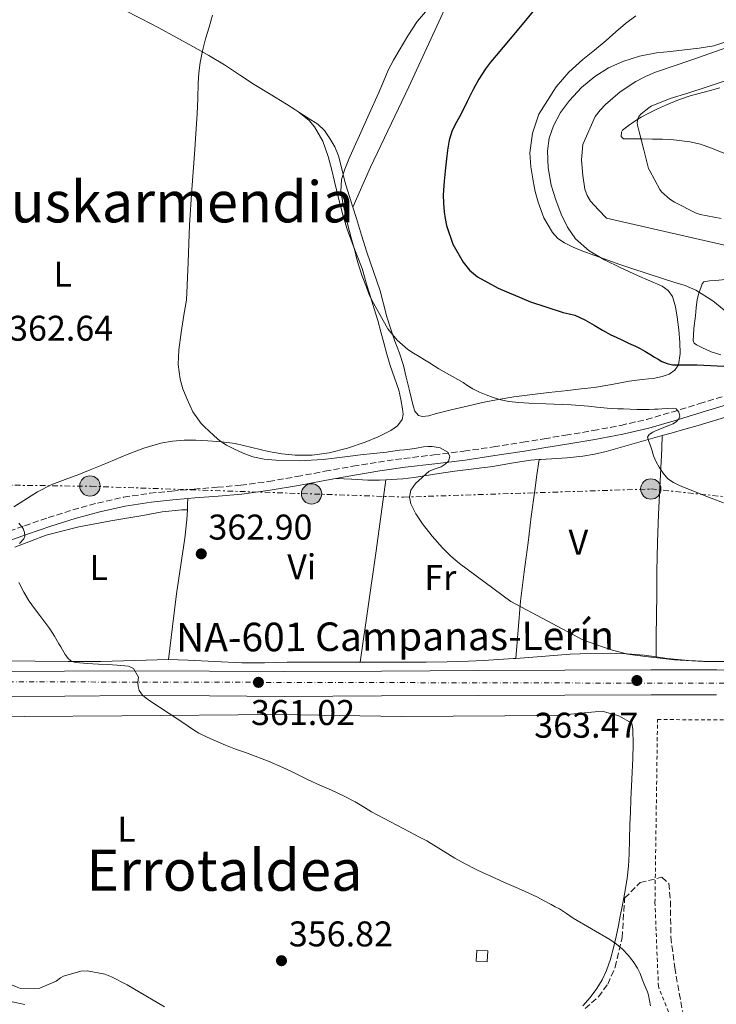
# Model space of a CAD drawing. Units: metres. Extents: x 597281 to 600727, y 4724490 to 4726851.
# Drawn here: x 598432 to 598627, y 4725582 to 4725858 of the extents above; entities that cross this region are included whole.
import ezdxf
from ezdxf.enums import TextEntityAlignment as Align

# ---------------------------------------------------------------- set-up
doc = ezdxf.new("R2010")
doc.units = ezdxf.units.M
doc.header["$MEASUREMENT"] = 0
for name, pattern in [('DGN Style 2', [1.7399219301090239, 1.043953158065414, -0.6959687720436097]), ('DGN Style 3', [2.435890702152634, 1.739921930109024, -0.6959687720436097]), ('DGN Style 4', [2.7856150101045474, 1.391937544087219, -0.6959687720436097, 0.001739921930109024, -0.6959687720436097]), ('DGN Style 7', [3.4798438602180486, 1.565929737098122, -0.6959687720436097, 0.5219765790327072, -0.6959687720436097])]:
    doc.linetypes.add(name, pattern=pattern)
for name, color, linetype, lineweight in [('Camino', 7, 'DGN Style 3', 0), ('Carretera', 9, 'Continuous', 0), ('Caseta-cabaña', 1, 'Continuous', 0), ('Cota de punto acotado terreno', 7, 'Continuous', 0), ('Curva de nivel directora', 30, 'Continuous', 30), ('Curva de nivel intermedia', 30, 'Continuous', 0), ('Eje de carretera', 7, 'DGN Style 4', 0), ('Estanque', 4, 'Continuous', 0), ('Etiqueta de uso rústico', 92, 'Continuous', 0), ('Línea de asfalto', 7, 'Continuous', 13), ('Línea de cambio de uso (parcela vista)', 92, 'Continuous', 0), ('Línea eléctrica', 6, 'DGN Style 7', 0), ('Margen derecho', 7, 'Continuous', 0), ('Nave industrial', 1, 'Continuous', 13), ('Poste tendido eléctrico', 7, 'Continuous', 0), ('Punto acotado terreno (símbolo)', 7, 'Continuous', 0), ('Texto de Carretera', 1, 'Continuous', 0), ('Texto de Área (paraje) menor', 7, 'Continuous', 0), ('Verja', 7, 'DGN Style 2', 0), ('Zona arbolada', 92, 'DGN Style 3', 0)]:
    doc.layers.add(name, color=color, linetype=linetype, lineweight=lineweight)
doc.styles.add('Style-Arial', font='arial.ttf')

# ---------------------------------------------------------------- blocks, each defined once
blk = doc.blocks.new('5PATER')
at = {"layer": 'Estanque', "linetype": 'Continuous', "lineweight": 0}
h = blk.add_hatch(color=51, dxfattribs=at)
edge = h.paths.add_edge_path()
edge.add_ellipse((0, 0), major_axis=(-0.1095731443231308, -0.1110710700762829), ratio=0.9994222409660317, start_angle=0, end_angle=360)
blk = doc.blocks.new('5PELE')
at = {"layer": 'Nave industrial', "linetype": 'Continuous', "lineweight": 0}
h = blk.add_hatch(color=9, dxfattribs=at)
edge = h.paths.add_edge_path()
edge.add_arc((-2.000000476837158e-05, 0), 0.2850000000000001, 0, 360)
at = {"layer": 'Nave industrial', "color": 252, "linetype": 'Continuous', "lineweight": 0}
blk.add_circle((-2.000000476837158e-05, 0), 0.2850000000000001, dxfattribs=at)
blk = doc.blocks.new('*U9')
at = {"layer": 'Carretera', "color": 9, "linetype": 'Continuous', "lineweight": 0}
for points in [[(598627.4699999985, 4725668.91, 364.0099999999948), (598609.1000000017, 4725668.930000001, 363.7899999999936), (598584.9999999999, 4725668.820000002, 363.4700000000012), (598560.8999999979, 4725668.710000002, 362.9600000000065), (598533.6299999988, 4725668.579999999, 362.1900000000023), (598506.3599999994, 4725668.45, 361.3800000000047), (598485.4200000025, 4725668.57, 360.75), (598464.4899999978, 4725668.689999999, 360.1100000000006), (598444.9099999999, 4725668.52, 359.5), (598425.3400000008, 4725668.340000001, 358.9100000000035)], [(598425.2899999995, 4725675.300000001, 358.9100000000035), (598444.8500000017, 4725675.48, 359.5), (598464.4800000011, 4725675.649999999, 360.1100000000006), (598485.4600000005, 4725675.529999998, 360.75), (598506.3599999994, 4725675.41, 361.3800000000047), (598533.6000000018, 4725675.54, 362.1900000000023), (598560.870000001, 4725675.67, 362.9600000000065), (598584.9699999986, 4725675.779999999, 363.4700000000012), (598609.0799999973, 4725675.890000001, 363.7899999999936), (598627.4799999995, 4725675.869999998, 364.0099999999948)]]:
    blk.add_polyline3d(points, dxfattribs=at)

msp = doc.modelspace()

# ---------------------------------------------------------------- linework, layer by layer
at = {"layer": 'Camino', "color": 7, "linetype": 'DGN Style 3', "lineweight": 0}
msp.add_polyline3d([(598427.1000000017, 4725713.86, 360.1600000000034), (598433.6599999998, 4725716.240000002, 360.4299999999931), (598440.2699999991, 4725718.500000001, 360.7100000000065), (598447.149999999, 4725720.670000001, 360.9199999999984), (598454.1200000006, 4725722.58, 361.1499999999942), (598461.4099999995, 4725724.210000002, 361.479999999996), (598468.7800000011, 4725725.32, 361.8399999999965), (598474.9600000014, 4725725.95, 362.1499999999942), (598481.1499999984, 4725726.520000001, 362.4700000000012), (598487.6799999997, 4725727.01, 362.7899999999935), (598494.1999999996, 4725727.570000002, 363.0899999999966), (598502.0799999986, 4725728.65, 363.4100000000035), (598509.9299999987, 4725730.000000001, 363.7100000000065), (598517.7800000008, 4725731.470000002, 364.0399999999937), (598525.6399999997, 4725732.92, 364.3699999999955), (598532.7600000009, 4725734.060000002, 364.679999999993), (598539.8999999979, 4725735.09, 365.0399999999937), (598548.3099999989, 4725736.08, 365.6199999999953), (598556.7100000009, 4725737.110000002, 366.2400000000054), (598565.0199999991, 4725738.34, 366.7599999999948), (598573.2899999992, 4725739.640000001, 367.3099999999978), (598579.2199999992, 4725740.600000001, 367.9600000000065), (598585.1499999991, 4725741.57, 368.6600000000035), (598592.8999999985, 4725742.890000001, 369.3999999999942), (598600.6499999978, 4725744.34, 370.0800000000019), (598607.8200000006, 4725746.010000002, 370.6499999999941), (598614.9100000005, 4725748.029999999, 371.1999999999972), (598622.6700000011, 4725750.420000002, 371.9100000000034), (598630.4099999993, 4725752.800000002, 372.7100000000065)], dxfattribs=at)
at = {"layer": 'Caseta-cabaña', "color": 1, "linetype": 'Continuous', "lineweight": 0, "extrusion": (-0.0960385707828876, 0.005232870838444616, 0.995363858086463), "elevation": -32397.62518673803, "flags": 128}
msp.add_lwpolyline([(-4751163.735026835, 339029.4958293414), (-4751160.610398854, 339029.4958293415), (-4751160.611486984, 339026.3767110663), (-4751163.736114963, 339026.3767110665), (-4751163.735026835, 339029.4958293414)], close=True, dxfattribs=at)
at = {"layer": 'Caseta-cabaña', "color": 1, "linetype": 'Continuous', "lineweight": 0, "extrusion": (-0.0960385707828876, 0.005232870838444616, 0.995363858086463), "elevation": -32397.62518673804, "flags": 128}
msp.add_lwpolyline([(-4751160.610398854, 339029.4958293415), (-4751160.611486984, 339026.3767110663), (-4751163.736114963, 339026.3767110665), (-4751163.735026835, 339029.4958293414), (-4751160.610398854, 339029.4958293415)], dxfattribs=at)
at = {"layer": 'Curva de nivel directora', "color": 30, "linetype": 'Continuous', "lineweight": 30, "elevation": 375, "flags": 128}
msp.add_lwpolyline([(598577.449999999, 4725861.970000001), (598571.6500000008, 4725854.910000003), (598565.7099999997, 4725847.949999999), (598564.1899999998, 4725846.070000002), (598562.7300000002, 4725844.150000001), (598560.8799999995, 4725841.320000002), (598559.259999999, 4725838.36), (598557.5800000004, 4725834.990000002), (598555.8999999996, 4725831.619999999), (598554.6700000003, 4725829.260000001), (598553.4499999997, 4725826.880000004), (598552.5800000003, 4725824.210000002), (598552.1199999999, 4725821.410000001), (598551.8000000002, 4725818.95), (598551.5099999997, 4725816.480000002), (598551.1399999986, 4725812.680000001), (598550.8899999983, 4725808.880000004), (598550.9599999997, 4725806.52), (598551.19, 4725804.15), (598551.4299999991, 4725802.240000002), (598551.789999999, 4725800.34), (598553.6299999986, 4725795.050000001), (598556.4600000005, 4725790.08), (598558.2499999988, 4725787.76), (598560.5099999985, 4725785.920000001), (598566.3400000001, 4725782.76), (598575.3099999998, 4725778.970000002), (598584.5399999989, 4725775.92), (598586.1900000006, 4725775.59), (598587.8, 4725775.170000002), (598590.5400000004, 4725773.850000001), (598593.2099999991, 4725772.400000002), (598595.4899999991, 4725771.029999999), (598597.8200000003, 4725769.730000001), (598599.3600000005, 4725769), (598600.9099999993, 4725768.27), (598602.8299999994, 4725767.380000002), (598604.7599999984, 4725766.480000001), (598606.0599999992, 4725765.84), (598607.3400000001, 4725765.150000001), (598608.7300000002, 4725764.310000001), (598610.1099999994, 4725763.460000002), (598611.1299999986, 4725762.86), (598612.1700000003, 4725762.270000001), (598613.6099999996, 4725761.619999999), (598615.1499999998, 4725761.330000001), (598622.0199999984, 4725761.250000001), (598631.3499999981, 4725760.79)], dxfattribs=at)
at = {"layer": 'Curva de nivel intermedia', "color": 30, "linetype": 'Continuous', "lineweight": 0, "flags": 128}
for points, elevation in [([(598546.5900000001, 4725860.899999999), (598543.6300000006, 4725857.429999999), (598540.9999999999, 4725853.45), (598538.5700000002, 4725849.349999999), (598536.99, 4725846.599999999), (598535.5300000003, 4725843.779999998), (598534.2200000006, 4725840.649999999), (598532.9199999997, 4725837.52), (598530.1700000004, 4725831.529999999), (598527.4200000011, 4725825.539999999), (598525.9400000013, 4725822.220000001), (598524.4900000008, 4725818.880000001), (598523.3200000017, 4725816.08), (598522.4099999998, 4725813.189999999), (598522.2800000003, 4725809.759999999), (598522.8900000004, 4725806.320000002), (598523.5099999995, 4725803.369999998), (598524.2000000002, 4725800.439999998), (598525.1600000013, 4725796.869999998), (598526.1200000002, 4725793.300000001), (598526.67, 4725791.279999998), (598527.2300000011, 4725789.269999999), (598528.2400000015, 4725786.109999998), (598529.3900000004, 4725782.999999999), (598530.3100000012, 4725780.739999999), (598531.3700000007, 4725778.529999998), (598535.4400000009, 4725771.380000001), (598537.9800000001, 4725768.199999998), (598541.0300000011, 4725765.560000001), (598542.5800000001, 4725764.55), (598544.1500000014, 4725763.59), (598545.64, 4725762.71), (598547.1100000008, 4725761.81), (598549.6600000011, 4725760.180000001), (598556.4699999995, 4725756.34), (598557.4800000021, 4725755.600000001), (598559.2099999998, 4725754.55), (598561.0300000014, 4725753.67), (598562.9300000013, 4725752.86), (598564.8700000015, 4725752.16), (598567.0799999998, 4725751.49), (598569.3200000018, 4725751.029999999), (598572.1000000001, 4725750.73), (598574.8899999997, 4725750.56), (598579.6000000014, 4725750.399999999), (598584.3100000009, 4725750.23), (598586.7400000006, 4725750.100000001), (598589.1600000013, 4725749.939999999), (598591.5500000007, 4725749.710000001), (598593.9500000012, 4725749.46), (598596.8600000015, 4725749.189999999), (598599.7699999994, 4725748.98), (598601.4200000013, 4725748.98), (598603.2699999998, 4725748.880000002), (598605.1300000016, 4725748.800000001), (598606.1300000007, 4725748.800000001), (598607.1299999999, 4725748.800000001), (598608.5800000007, 4725748.81), (598610.0300000012, 4725748.850000001), (598611.0999999995, 4725748.91), (598612.1700000003, 4725748.98), (598613.8300000009, 4725749.099999998), (598615.5000000006, 4725749.189999999), (598616.1399999999, 4725748.949999998), (598616.8600000018, 4725748.000000001), (598617.1300000001, 4725746.949999998), (598616.8600000018, 4725746.190000001), (598616.2200000003, 4725745.460000002), (598615.2800000015, 4725744.8), (598614.3000000003, 4725744.349999999), (598612.7000000001, 4725743.74), (598611.0999999995, 4725743.119999999), (598610.3300000007, 4725742.779999999), (598609.5800000018, 4725742.390000001), (598608.6000000006, 4725741.8), (598608.1400000001, 4725740.989999999), (598608.5, 4725739.810000001), (598608.9699999995, 4725738.609999998)], 370.0000000000001), ([(598486.2800000004, 4725859.199999998), (598485.3400000016, 4725855.859999999), (598484.3500000014, 4725852.529999999), (598483.54, 4725849.239999998), (598482.8600000006, 4725845.91), (598482.4800000006, 4725843.060000001), (598482.2700000005, 4725840.199999999), (598482.1699999998, 4725835.91), (598482.0300000012, 4725831.619999999)], 365.0000000000001), ([(598604.8200000009, 4725859.029999998), (598601.9199999997, 4725856.91), (598599.2300000007, 4725854.529999999), (598596.5599999997, 4725852.109999998), (598593.2899999997, 4725849.439999999), (598590.0100000006, 4725846.789999999), (598586.1000000013, 4725843.230000001), (598582.4900000015, 4725839.17), (598577.7199999995, 4725831.449999999), (598575.8799999999, 4725826.119999998), (598575.1800000002, 4725820.630000001), (598575.4200000016, 4725816.720000002), (598576.0600000009, 4725812.820000002), (598576.7000000001, 4725809.810000001), (598577.4700000013, 4725806.819999999), (598579.0899999995, 4725802.449999999), (598581.4800000011, 4725798.349999998), (598583.000000001, 4725796.67), (598584.8400000007, 4725795.409999999), (598587.2600000014, 4725794.24), (598589.7200000001, 4725793.220000001), (598593.3400000011, 4725791.869999998), (598596.970000001, 4725790.560000001), (598600.3400000016, 4725789.390000001), (598603.7200000013, 4725788.23), (598607.9900000005, 4725786.819999999), (598612.2700000008, 4725785.429999999), (598615.4699999993, 4725784.470000001), (598618.6700000003, 4725783.490000002), (598621.6400000007, 4725782.220000002), (598626.4100000005, 4725779.179999999)], 380.0000000000001), ([(598630.6500000008, 4725850.230000001), (598620.5200000008, 4725846.670000001), (598610.3500000008, 4725843.199999999), (598607.5700000002, 4725842.039999999), (598604.8800000013, 4725840.67), (598600.4500000011, 4725837.71), (598596.3800000009, 4725834.23), (598594.8299999997, 4725832.640000001), (598593.4700000007, 4725830.869999997), (598590.0399999997, 4725822.98), (598589.6200000017, 4725818.659999999), (598589.9800000016, 4725814.34), (598590.5800000007, 4725810.470000001), (598591.1700000007, 4725808.659999999), (598592.1900000023, 4725807.09), (598594.3899999993, 4725804.709999999), (598596.5900000011, 4725802.32), (598638.2300000002, 4725792.829999999)], 385), ([(598629.6100000013, 4725840.720000001), (598624.8400000016, 4725839.09), (598619.4300000002, 4725837.380000001), (598614.4400000012, 4725835.890000001), (598609.1600000017, 4725833.680000001), (598608.470000001, 4725833.279999999), (598606.3299999997, 4725831.599999999), (598605.6900000004, 4725830.800000001), (598605.400000002, 4725830.189999999), (598605.2300000022, 4725829.140000001), (598605.2900000003, 4725828.42), (598605.7700000008, 4725826.529999999), (598607.0499999993, 4725821.470000001), (598608.4300000007, 4725816.23), (598608.7500000005, 4725815.600000001), (598611.5800000001, 4725810.369999999), (598612.0700000018, 4725809.759999999), (598614.3899999998, 4725807.680000001), (598615.6300000002, 4725806.830000001), (598621.7100000001, 4725803.730000001), (598622.87, 4725803.349999998), (598628.7300000007, 4725802.230000001)], 390), ([(598482.0300000012, 4725831.619999999), (598481.6300000012, 4725825.939999999), (598481.230000001, 4725820.26), (598480.5400000004, 4725810.36), (598479.8499999997, 4725800.449999999), (598479.5200000012, 4725789.939999999), (598478.9900000015, 4725779.439999999), (598478.6500000017, 4725777.319999999), (598478.2699999994, 4725775.199999998), (598477.5300000019, 4725770.34), (598476.8700000002, 4725765.46), (598476.7300000016, 4725761.350000001), (598477.2400000013, 4725757.240000002), (598478.0100000001, 4725754.529999999), (598479.100000001, 4725751.91), (598480.8300000011, 4725748.140000001), (598483.16, 4725744.84), (598484.1799999992, 4725743.859999998), (598485.2099999997, 4725742.9), (598486.7499999999, 4725741.449999999), (598488.3099999998, 4725740.019999999), (598490.2200000009, 4725738.749999999), (598492.3100000009, 4725737.730000001), (598494.9300000005, 4725736.529999999), (598497.6399999995, 4725735.56), (598500.8, 4725734.86), (598503.9900000019, 4725734.560000001), (598510.6500000005, 4725734.439999999), (598517.2900000013, 4725734.819999999), (598520.3400000001, 4725735.2), (598523.3900000011, 4725735.570000002), (598525.5599999991, 4725735.819999999), (598527.7400000007, 4725736.069999999), (598531.3600000017, 4725736.46), (598534.9900000016, 4725736.850000001), (598536.7999999999, 4725737.100000001), (598538.6200000015, 4725737.359999999), (598540.0800000011, 4725737.529999998), (598541.5499999997, 4725737.699999998), (598543.4699999997, 4725737.980000001), (598545.3899999997, 4725738.289999999), (598546.6100000001, 4725738.409999999), (598547.8300000007, 4725738.449999999), (598550.0700000002, 4725738.05), (598552.1700000013, 4725736.840000001), (598552.7800000014, 4725735.59), (598552.4100000004, 4725734.319999999), (598551.4300000013, 4725733.439999999), (598550.3000000004, 4725732.71), (598548.6200000017, 4725732.17), (598546.9499999998, 4725731.480000001), (598543.120000001, 4725728.09), (598541.8600000005, 4725726.189999999), (598541.4500000014, 4725724.23), (598541.8400000002, 4725722.37), (598543.2199999995, 4725719.529999999), (598545.0800000012, 4725716.8), (598547.7700000001, 4725713.279999999), (598550.6800000004, 4725710.039999999), (598553.0300000019, 4725707.749999999), (598555.5100000006, 4725705.65), (598562.6699999999, 4725700.34), (598569.8300000014, 4725695.029999999), (598590.2300000018, 4725684.159999999), (598597.6200000015, 4725681.569999998), (598602.5299999999, 4725680.310000001), (598607.5600000012, 4725679.59), (598615.6900000006, 4725678.689999999), (598623.8300000011, 4725678.259999999), (598628.4600000002, 4725678.220000001)], 365.0000000000001), ([(598626.4100000005, 4725779.179999999), (598633.1100000016, 4725773.689999999)], 380.0000000000001), ([(598608.9699999995, 4725738.609999998), (598609.3800000007, 4725737.189999999), (598609.820000001, 4725735.779999998), (598610.5400000007, 4725734.17), (598611.4200000014, 4725732.63), (598612.49, 4725730.929999999), (598613.8300000009, 4725729.410000001), (598615.370000001, 4725728.310000001), (598617.0499999997, 4725727.49), (598621.490000001, 4725725.710000002), (598625.9600000012, 4725723.99), (598629.4100000003, 4725722.689999999)], 370.0000000000001), ([(598432.0800000017, 4725716.930000001), (598433.2700000008, 4725715.430000001), (598433.7000000001, 4725714.369999998), (598433.7699999993, 4725713.349999999), (598433.49, 4725712.550000001), (598432.2200000002, 4725711.220000001)], 359.9999999999999), ([(598432.0900000005, 4725700.310000001), (598433.4299999995, 4725697.67), (598434.9400000004, 4725695.140000001), (598436.4300000013, 4725693.100000001), (598437.9400000002, 4725691.06), (598439.3300000003, 4725689.210000001), (598440.7100000017, 4725687.349999999), (598442.0599999995, 4725685.3), (598443.3, 4725683.189999999), (598443.7900000018, 4725682.349999999), (598444.2600000012, 4725681.509999999), (598445.0600000013, 4725680.189999999), (598446.0100000014, 4725678.929999999), (598446.9400000012, 4725678.259999999), (598448.0400000009, 4725677.970000001), (598451.2200000016, 4725677.689999999), (598454.4100000011, 4725677.480000001), (598457.0199999996, 4725677.349999999), (598459.6400000014, 4725677.219999999), (598462.7700000008, 4725676.890000001), (598464.2100000002, 4725676.300000001), (598465.5900000016, 4725673.789999999), (598465.4200000016, 4725672.4), (598465.510000001, 4725671.230000001), (598465.7500000002, 4725670.069999998), (598466.7300000014, 4725668.789999999), (598467.7000000015, 4725667.979999999), (598468.7099999996, 4725667.239999999), (598471.440000001, 4725665.46), (598474.15, 4725663.679999999), (598476.8400000011, 4725661.880000002), (598479.53, 4725660.08), (598481.0000000009, 4725659.109999999), (598482.5000000007, 4725658.180000001), (598484.7900000017, 4725657)], 359.9999999999999), ([(598484.7900000017, 4725657), (598487.1400000008, 4725655.970000001), (598489.9400000017, 4725654.81), (598492.7600000001, 4725653.699999998), (598495.5000000005, 4725652.71), (598498.2499999999, 4725651.720000001), (598502.1400000012, 4725650.23), (598505.9600000011, 4725648.58), (598508.2099999997, 4725647.480000001), (598510.4600000005, 4725646.369999999), (598511.7700000004, 4725645.739999999), (598513.1000000003, 4725645.109999998), (598516.3600000015, 4725643.619999997), (598519.6400000004, 4725642.149999999), (598522.9800000021, 4725640.59), (598526.2800000012, 4725638.96), (598528.560000001, 4725637.529999999), (598530.8200000008, 4725636.080000001), (598536.1699999997, 4725633.3), (598541.5099999994, 4725630.52), (598543.9000000011, 4725629.25), (598546.2800000015, 4725627.969999999), (598550.24, 4725625.59), (598554.1800000007, 4725623.17), (598557.0400000017, 4725621.59), (598559.9400000008, 4725620.079999999), (598562.0599999997, 4725619.050000001), (598564.200000001, 4725618.069999999), (598568.1100000005, 4725616.38), (598572.0199999998, 4725614.690000001), (598574.6799999995, 4725613.480000001), (598577.2900000003, 4725612.199999998), (598579.2100000002, 4725611.179999999), (598581.1300000002, 4725610.159999999), (598582.3000000014, 4725609.539999999), (598583.4800000016, 4725608.92), (598585.4100000006, 4725607.67), (598587.3000000016, 4725606.369999998), (598592.4300000013, 4725603.369999999), (598597.5700000002, 4725600.369999999), (598598.510000001, 4725599.759999999), (598599.4100000019, 4725599.109999998), (598601.1200000017, 4725597.630000001), (598602.6799999997, 4725595.99), (598604.1200000013, 4725594.23), (598605.3000000014, 4725592.309999999), (598606.01, 4725590.81), (598606.6500000015, 4725589.279999998), (598607.1700000003, 4725587.91), (598607.6999999998, 4725586.529999999), (598608.0700000009, 4725585.680000001), (598608.3700000005, 4725584.819999999), (598608.6800000012, 4725583.33), (598608.9300000014, 4725581.84)], 359.9999999999999), ([(598433.7100000011, 4725582.210000001), (598430.250000001, 4725582.899999999)], 355.0000000000001)]:
    msp.add_lwpolyline(points, dxfattribs=dict(at, elevation=elevation))
at = {"layer": 'Eje de carretera', "color": 7, "linetype": 'DGN Style 4', "lineweight": 0}
msp.add_polyline3d([(598096.8299999969, 4725669.600000001, 357.3399999999965), (598099.4499999988, 4725669.619999999, 357.320000000007), (598380.1799999987, 4725672.630000004, 358.5299999999988), (598661, 4725672.050000002, 364.4100000000035), (598733.3500000006, 4725672.050000002, 364.5399999999935), (598768.8099999973, 4725668.689999999, 364.8999999999942), (598861.2899999978, 4725657.699999999, 365.520000000004), (598901.8000000005, 4725653.730000002, 365.4199999999984), (599059.4999999992, 4725636.470000002, 366.3800000000048), (599200.6399999998, 4725622.609999999, 367.3600000000007), (599230.6499999971, 4725619.660000001, 367.5700000000071), (599348.6600000003, 4725606.510000002, 370.0599999999978), (599543.4099999992, 4725584.890000001, 375.9600000000065)], dxfattribs=at)
at = {"layer": 'Línea de asfalto', "color": 7, "linetype": 'Continuous', "lineweight": 13}
for points in [[(598675.4200000013, 4725676.020000001, 364.5599999999978), (598663.9599999995, 4725675.930000001, 364.4400000000024), (598645.8399999987, 4725675.830000001, 364.229999999996), (598627.4799999989, 4725675.869999999, 364.0099999999948), (598609.0799999967, 4725675.890000002, 363.7899999999937), (598584.9699999981, 4725675.779999999, 363.4700000000011), (598560.8700000006, 4725675.67, 362.9600000000065), (598533.6000000014, 4725675.540000001, 362.1900000000023), (598506.3599999989, 4725675.410000001, 361.3800000000047), (598485.4600000001, 4725675.529999999, 360.7500000000001), (598464.4800000007, 4725675.65, 360.1100000000005), (598444.8500000013, 4725675.480000001, 359.5000000000001), (598425.289999999, 4725675.300000002, 358.9100000000035), (598406.48, 4725675.230000002, 358.6499999999942), (598387.6499999985, 4725675.16, 358.5800000000019), (598369.3700000015, 4725675.130000002, 358.4600000000065), (598363.4100000003, 4725675.109999999, 358.4199999999984)], [(598627.4699999979, 4725668.910000001, 364.0099999999948), (598609.1000000013, 4725668.930000002, 363.7899999999937), (598584.9999999994, 4725668.820000002, 363.4700000000011), (598560.8999999973, 4725668.710000002, 362.9600000000065), (598533.6299999983, 4725668.58, 362.1900000000023), (598506.3599999989, 4725668.45, 361.3800000000047), (598485.420000002, 4725668.570000002, 360.7500000000001), (598464.4899999973, 4725668.689999999, 360.1100000000005), (598444.9099999993, 4725668.52, 359.5000000000001), (598425.3400000003, 4725668.340000001, 358.9100000000035)]]:
    msp.add_polyline3d(points, dxfattribs=at)
at = {"layer": 'Línea de cambio de uso (parcela vista)', "color": 92, "linetype": 'Continuous', "lineweight": 0, "extrusion": (-0.02395479219916621, 0.01105605790386296, 0.9996519051721561), "elevation": 38274.51945906685, "flags": 128}
msp.add_lwpolyline([(-4541590.960443548, -1436400.275251018), (-4541590.153756558, -1436401.808827194), (-4541588.784833182, -1436404.823615508), (-4541587.13863298, -1436408.988411407), (-4541587.116073681, -1436409.045423055), (-4541585.488242195, -1436413.16228374)], dxfattribs=at)
at = {"layer": 'Línea de cambio de uso (parcela vista)', "color": 92, "linetype": 'Continuous', "lineweight": 0, "extrusion": (-0.8899393668705581, 0.1159502196988196, 0.4410934933161288), "elevation": 15450.37919240212, "flags": 128}
msp.add_lwpolyline([(-4763451.350236667, -7187.577616471563), (-4763431.357433312, -7187.845037515798), (-4763399.848743398, -7188.803296257479)], dxfattribs=at)
at = {"layer": 'Línea de cambio de uso (parcela vista)', "color": 92, "linetype": 'Continuous', "lineweight": 0, "extrusion": (0.9922778352692377, 1.03913905385091e-07, 0.1240350661441543), "elevation": 593903.2811405702, "flags": 128}
msp.add_lwpolyline([(4725723.767325662, -73872.9216294659), (4725722.217325667, -73872.4378939808), (4725720.657325676, -73871.95415849569)], dxfattribs=at)
at = {"layer": 'Línea de cambio de uso (parcela vista)', "color": 92, "linetype": 'Continuous', "lineweight": 0}
for points in [[(598603.0999999996, 4725972.359999999, 368.3500000000058), (598591.2699999996, 4725945.57, 369.5099999999948), (598578.4299999997, 4725918.449999999, 369.4900000000052), (598560.2300000006, 4725880.32, 370.75), (598541.3099999996, 4725839.15, 371.9400000000023), (598530.5099999999, 4725816.600000001, 371.9199999999983), (598525.5899999999, 4725805.480000001, 372.0599999999977)], [(598456.3499999996, 4725863.77, 363.9799999999959), (598457.7999999998, 4725862.91, 363.9700000000012), (598461.0999999996, 4725860.92, 363.9900000000052), (598466.2000000002, 4725858.289999999, 364.2200000000012), (598471.29, 4725855.65, 364.5), (598476.0300000003, 4725853.060000001, 364.7200000000012), (598480.75, 4725850.439999999, 365.070000000007), (598485.2400000002, 4725847.880000001, 365.6100000000006), (598489.6799999997, 4725845.25, 366.1499999999942), (598493.8399999999, 4725842.539999999, 366.6600000000035), (598498, 4725839.810000001, 367.1699999999983), (598502.4900000002, 4725837.039999999, 367.5599999999977), (598507, 4725834.289999999, 367.9199999999983), (598509.3600000005, 4725832.789999999, 368.2799999999988), (598510.4699999997, 4725832.039999999, 368.4400000000023)], [(598525.5899999999, 4725805.480000001, 372.0599999999977), (598526.5899999999, 4725802.26, 372.2400000000052), (598528.0499999998, 4725797.560000001, 372.1600000000035), (598529.5300000003, 4725792.869999999, 372.0500000000029), (598531.3799999999, 4725787.430000001, 371.9900000000052), (598533.2400000002, 4725782, 371.8899999999995), (598534.1900000004, 4725778.359999999, 371.6199999999953), (598535.1299999999, 4725774.710000001, 371.1999999999971), (598536.2300000006, 4725771.279999999, 370.7899999999936), (598537.3700000001, 4725767.880000001, 370.3500000000058), (598538.6200000001, 4725764.529999999, 369.7400000000052), (598539.75, 4725761.140000001, 369.2200000000012), (598540.5700000003, 4725757.800000001, 369.0299999999988), (598541.3499999996, 4725754.449999999, 368.8800000000047), (598541.9199999999, 4725752.109999999, 368.7799999999988), (598542.5099999999, 4725749.779999999, 368.6900000000023), (598542.9900000002, 4725748.279999999, 368.6699999999983), (598544.0099999999, 4725747.140000001, 368.6900000000023), (598545.1500000004, 4725746.83, 368.7200000000012), (598546.9199999999, 4725747.050000001, 368.7700000000041), (598548.6699999999, 4725747.539999999, 368.8500000000058), (598553.1399999997, 4725748.66, 369.1000000000058), (598557.6299999999, 4725749.75, 369.3600000000006), (598561.9299999997, 4725750.699999999, 369.6300000000047), (598566.25, 4725751.57, 369.9400000000023), (598570.6900000004, 4725752.310000001, 370.3500000000058), (598575.1500000004, 4725752.9, 370.8300000000018), (598580.4800000006, 4725753.51, 371.4600000000065), (598585.8200000003, 4725754.109999999, 372.1100000000006), (598589.5, 4725754.539999999, 372.6300000000047), (598593.1799999997, 4725754.960000001, 373.1100000000006), (598598.0999999996, 4725755.77, 373.3500000000058), (598603.0199999996, 4725756.689999999, 373.4900000000052), (598606.5899999999, 4725757.140000001, 373.6900000000023), (598610.1699999999, 4725757.550000001, 373.9199999999983), (598612.1799999997, 4725757.99, 374.0899999999965), (598614.1399999997, 4725758.720000001, 374.3699999999953), (598615.7400000002, 4725759.76, 374.7200000000012), (598616.7599999999, 4725761.310000001, 375.1100000000006), (598617.2999999998, 4725764.449999999, 375.8000000000029), (598617.1900000004, 4725767.59, 376.4799999999959), (598616.8600000005, 4725771.119999999, 377.1699999999983), (598616.4299999997, 4725774.66, 377.8399999999965), (598615.9500000002, 4725777.539999999, 378.3899999999995), (598615.1100000005, 4725780.390000001, 378.8999999999942), (598613.9299999997, 4725782.130000001, 379.1300000000047), (598612.1900000004, 4725783.350000001, 379.2200000000012), (598608.7300000006, 4725784.82, 379.2899999999936), (598605.29, 4725786.26, 379.3600000000006), (598600.6799999997, 4725788.430000001, 379.4400000000023), (598596.1100000005, 4725790.689999999, 379.5200000000041), (598591.7999999998, 4725793.25, 380.0800000000018), (598587.9900000002, 4725796.58, 380.7100000000065), (598585.6900000004, 4725799.850000001, 380.9100000000035), (598583.9800000006, 4725803.460000001, 381.1100000000006), (598582.4100000003, 4725807.480000001, 381.3300000000018), (598581.1600000003, 4725811.619999999, 381.5500000000029), (598580.3099999996, 4725816.41, 381.9400000000023), (598580.1399999997, 4725821.220000001, 382.2299999999959), (598580.6200000001, 4725824.720000001, 382.1699999999983), (598581.79, 4725828.180000001, 382.070000000007), (598583.79, 4725831.939999999, 381.9799999999959), (598586.2999999998, 4725835.350000001, 381.9499999999971), (598589.6100000005, 4725838.930000001, 382.1000000000058), (598593.3600000005, 4725842.050000001, 382.2899999999936), (598597.1699999999, 4725844.449999999, 382.3899999999995), (598601.2400000002, 4725846.26, 382.5500000000029), (598605.9000000004, 4725847.689999999, 382.9600000000065), (598610.6399999997, 4725848.630000001, 383.4400000000023), (598614.5300000003, 4725849.050000001, 383.7700000000041), (598618.4299999997, 4725849.460000001, 384.1000000000058), (598622.5499999998, 4725849.980000001, 384.4700000000012), (598626.6699999999, 4725850.640000001, 384.820000000007), (598630.3499999996, 4725851.859999999, 384.9400000000023)], [(598628.4100000003, 4725838.850000001, 391.6999999999971), (598624.3799999999, 4725837.76, 391.8999999999942), (598620.3099999996, 4725836.720000001, 392), (598616.8300000001, 4725835.480000001, 391.9600000000065), (598613.3899999997, 4725834.100000001, 391.7599999999948), (598610.8799999999, 4725832.980000001, 391.4499999999971), (598608.4600000001, 4725831.789999999, 390.9499999999971), (598606.3399999999, 4725830.600000001, 390.2400000000052), (598604.2699999996, 4725829.33, 389.5200000000041), (598602.6699999999, 4725828.24, 389.1499999999942), (598601.1299999999, 4725827.039999999, 388.9100000000035), (598600.79, 4725826.439999999, 388.8699999999953), (598600.7699999996, 4725825.220000001, 388.8600000000006), (598601.3499999996, 4725824.560000001, 388.929999999993), (598604, 4725824.539999999, 389.3899999999995), (598606.6500000004, 4725824.529999999, 390.0800000000018), (598609.4699999997, 4725824.52, 391.2100000000065), (598612.3300000001, 4725824.51, 392.2100000000065), (598614.6600000003, 4725824.369999999, 392.6900000000023), (598617, 4725824.109999999, 393.1499999999942), (598619.9900000002, 4725823.720000001, 393.75), (598622.9500000002, 4725823.119999999, 394.320000000007), (598626.7999999998, 4725821.699999999, 394.8399999999965), (598630.6299999999, 4725820.109999999, 395.1699999999983)], [(598510.4699999997, 4725832.039999999, 368.4400000000023), (598513.4000000004, 4725829.730000001, 368.8300000000018), (598514.8399999999, 4725827.890000001, 368.9900000000052), (598517.1600000003, 4725823.890000001, 369.2700000000041), (598518.7300000006, 4725819.640000001, 369.5500000000029), (598519.5899999999, 4725816.15, 369.8300000000018), (598520.4400000004, 4725812.66, 370.1000000000058), (598521.6100000005, 4725807.960000001, 370.3699999999953), (598522.8099999996, 4725803.27, 370.5899999999965), (598524.04, 4725799.32, 370.7599999999948), (598525.4299999997, 4725795.430000001, 370.8999999999942), (598526.8399999999, 4725791.84, 370.9799999999959), (598528.1900000004, 4725788.24, 371.0299999999988), (598529.3700000001, 4725784.279999999, 371.0899999999965), (598530.54, 4725780.310000001, 370.9799999999959), (598531.5999999996, 4725777, 370.5899999999965), (598532.6299999999, 4725773.680000001, 370.1499999999942), (598533.4699999997, 4725770.560000001, 369.820000000007), (598534.2800000003, 4725767.439999999, 369.4900000000052), (598535.1600000003, 4725764.279999999, 369.1300000000047), (598536.0700000003, 4725761.119999999, 368.7899999999936), (598537.2400000002, 4725757.65, 368.5200000000041), (598538.4400000004, 4725754.16, 368.320000000007), (598539.0599999996, 4725751.560000001, 368.1999999999971), (598539.5, 4725748.930000001, 368.070000000007), (598539.6500000004, 4725747.470000001, 367.929999999993), (598539.3899999997, 4725746, 367.75), (598538.0899999999, 4725744.189999999, 367.4199999999983), (598536.2300000006, 4725742.9, 367.1399999999995), (598532.7000000002, 4725741.100000001, 366.9499999999971), (598529.0499999998, 4725739.619999999, 366.7899999999936), (598524.0599999996, 4725737.949999999, 366.4799999999959), (598518.9699999997, 4725736.66, 366.1900000000023), (598514.1900000004, 4725736.01, 365.9600000000065), (598509.4199999999, 4725736, 365.7299999999959), (598505.6900000004, 4725736.4, 365.570000000007), (598501.9800000006, 4725737.029999999, 365.4100000000035), (598497.2999999998, 4725738.180000001, 365.179999999993), (598492.6200000001, 4725739.25, 364.9499999999971), (598488.79, 4725739.74, 364.8000000000029), (598484.9500000002, 4725740.039999999, 364.6900000000023), (598481.6500000004, 4725740.180000001, 364.6199999999953), (598478.3499999996, 4725740.180000001, 364.5500000000029), (598475.0599999996, 4725739.939999999, 364.4700000000012), (598471.7999999998, 4725739.32, 364.3999999999942), (598467.04, 4725737.930000001, 364.2200000000012), (598462.4299999997, 4725736.210000001, 364.0500000000029), (598458.8600000005, 4725734.689999999, 364.1999999999971), (598455.29, 4725733.189999999, 364.3899999999995), (598452.0800000001, 4725731.890000001, 364.3899999999995), (598448.8700000001, 4725730.600000001, 364.3899999999995), (598445.0899999999, 4725729.199999999, 364.4400000000023), (598441.3200000003, 4725727.76, 364.4799999999959), (598437.3300000001, 4725725.699999999, 364.4100000000035), (598430.6299999999, 4725721.49, 364.1300000000047)], [(598510.4699999997, 4725832.039999999, 368.4400000000023), (598513.1100000005, 4725830.380000001, 368.7400000000052), (598515.7599999999, 4725828.710000001, 369.0299999999988), (598517.6600000003, 4725826.890000001, 369.5899999999965), (598519.1500000004, 4725824.640000001, 370.179999999993), (598520.5599999996, 4725822.289999999, 370.3300000000018), (598521.6299999999, 4725819.800000001, 370.4799999999959), (598522.5099999999, 4725816.210000001, 370.9199999999983), (598523.3899999997, 4725812.640000001, 371.3500000000058), (598524.9800000006, 4725807.449999999, 371.9400000000023), (598525.5899999999, 4725805.480000001, 372.0599999999977)], [(598628.5999999996, 4725764.109999999, 378.2100000000065), (598625.9199999999, 4725764.91, 378.2299999999959), (598623.3399999999, 4725766.16, 378.2400000000052), (598621.8099999996, 4725766.890000001, 378.2400000000052), (598621.2100000001, 4725767.359999999, 378.2400000000052), (598620.9400000004, 4725767.99, 378.2400000000052), (598621.0800000001, 4725771.480000001, 378.4499999999971), (598621.5300000003, 4725774.99, 378.9799999999959), (598621.7800000003, 4725777.289999999, 379.5), (598622.0599999996, 4725779.57, 380.0500000000029), (598622.4900000002, 4725781.359999999, 380.3899999999995), (598623.0999999996, 4725783.119999999, 380.7400000000052), (598623.3799999999, 4725783.949999999, 381.0299999999988), (598623.9100000003, 4725784.5, 381.3300000000018), (598625.4900000002, 4725784.789999999, 381.7299999999959), (598627.1100000005, 4725784.91, 382.0200000000041), (598629.9800000006, 4725785.140000001, 382.3600000000006)], [(598686.1299999999, 4725760.210000001, 376.9199999999983), (598685.0499999998, 4725761.779999999, 376.9499999999971), (598683.9800000006, 4725763.350000001, 376.9799999999959), (598683.4699999997, 4725763.66, 377.0099999999948), (598682.3899999997, 4725763.52, 377.1100000000006), (598681.3099999996, 4725763.140000001, 377.1499999999942), (598678.5800000001, 4725762.27, 377.1000000000058), (598675.8700000001, 4725761.390000001, 377.0399999999936), (598672.3899999997, 4725760.26, 376.9600000000065), (598668.9199999999, 4725759.140000001, 376.8800000000047), (598663.0300000003, 4725757.34, 376.7299999999959), (598657.1500000004, 4725755.550000001, 376.5099999999948), (598652.4100000003, 4725753.65, 376.0500000000029), (598647.6699999999, 4725751.779999999, 375.3600000000006), (598641.4199999999, 4725750.029999999, 374.3300000000018), (598635.1600000003, 4725748.289999999, 373.4100000000035), (598628.7300000006, 4725746.300000001, 372.8699999999953), (598622.2999999998, 4725744.34, 372.3500000000058), (598618.5199999996, 4725743.230000001, 371.9900000000052), (598614.7300000006, 4725742.15, 371.6199999999953), (598612.2199999997, 4725741.460000001, 371.3600000000006)], [(598612.2199999997, 4725741.460000001, 371.3600000000006), (598610.2100000001, 4725740.9, 371.1499999999942), (598605.6900000004, 4725739.67, 370.6699999999983), (598601.0999999996, 4725738.369999999, 370.320000000007), (598596.5099999999, 4725737.060000001, 369.9700000000012), (598593.2599999999, 4725736.24, 369.5500000000029), (598589.9600000001, 4725735.67, 369.1199999999953), (598585.5899999999, 4725735.230000001, 368.7700000000041), (598581.2100000001, 4725734.930000001, 368.4199999999983), (598578.2699999996, 4725734.810000001, 368.1300000000047), (598577.79, 4725734.779999999, 368.0800000000018)], [(598610.5099999999, 4725679.52, 364.929999999993), (598610.5800000001, 4725685.27, 365.2299999999959), (598610.6600000003, 4725691.01, 365.5200000000041), (598610.7000000002, 4725697.289999999, 366.1399999999995), (598610.7300000006, 4725703.539999999, 367.0099999999948), (598610.9000000004, 4725711.529999999, 368.1000000000058), (598611.1900000004, 4725719.51, 369.2200000000012), (598611.5700000003, 4725726.859999999, 370.6600000000035), (598611.7599999999, 4725730.539999999, 371.2899999999936), (598611.9299999997, 4725734.24, 371.5099999999948), (598612.0800000001, 4725737.850000001, 371.429999999993), (598612.2199999997, 4725741.460000001, 371.3600000000006)], [(598577.79, 4725734.779999999, 368.0800000000018), (598575.3399999999, 4725734.640000001, 367.8399999999965), (598570.0700000003, 4725733.77, 367.3699999999953), (598564.8300000001, 4725732.82, 366.929999999993), (598559.5, 4725732.17, 366.6900000000023), (598554.1699999999, 4725731.51, 366.4199999999983), (598548.4800000006, 4725730.630000001, 365.7899999999936), (598542.79, 4725729.75, 365.1199999999953), (598539.6200000001, 4725729.390000001, 364.7599999999948), (598536.4299999997, 4725729.140000001, 364.5299999999988), (598534.8399999999, 4725729.050000001, 364.4900000000052)], [(598577.79, 4725734.779999999, 368.0800000000018), (598577.1600000003, 4725730.449999999, 368.0099999999948), (598576.5199999996, 4725726.119999999, 367.9400000000023), (598575.5800000001, 4725718.84, 367.2200000000012), (598574.7100000001, 4725711.57, 366.320000000007), (598573.5300000003, 4725703.369999999, 365.8500000000058), (598572.54, 4725695.140000001, 365.3300000000018), (598571.9000000004, 4725687.100000001, 364.6999999999971), (598571.2599999999, 4725679.060000001, 364.0800000000018)], [(598430.9199999999, 4725710.25, 361.3800000000047), (598439.7599999999, 4725713.560000001, 361.5200000000041), (598448.8399999999, 4725715.960000001, 361.7299999999959), (598457.8099999996, 4725717.57, 362.2100000000065), (598466.79, 4725719.060000001, 362.7100000000065), (598472.2199999997, 4725720.109999999, 362.9799999999959), (598477.6699999999, 4725720.720000001, 363.25), (598479.2800000003, 4725720.720000001, 363.3300000000018)], [(598479.2800000003, 4725720.720000001, 363.3300000000018), (598479.0999999996, 4725717.859999999, 363.9600000000065), (598478.5300000003, 4725712.76, 364.1000000000058), (598476.2000000002, 4725697.17, 362.1000000000058), (598475.1100000005, 4725687.99, 361.75), (598474.0199999996, 4725678.800000001, 361.4100000000035)], [(598527.6500000004, 4725678.050000001, 363.3899999999995), (598532.7800000003, 4725678.02, 363.6300000000047), (598539.4600000001, 4725678.01, 363.7700000000041), (598546.1399999997, 4725678.02, 363.8300000000018), (598552.04, 4725678.09, 363.9600000000065), (598557.9400000004, 4725678.289999999, 364.070000000007), (598562.1600000003, 4725678.51, 364.070000000007), (598566.3799999999, 4725678.76, 364.070000000007), (598570.6299999999, 4725679.02, 364.070000000007), (598571.2599999999, 4725679.060000001, 364.0800000000018)], [(598571.2599999999, 4725679.060000001, 364.0800000000018), (598574.8700000001, 4725679.300000001, 364.1000000000058), (598580.6900000004, 4725679.76, 364.179999999993), (598586.5, 4725680.230000001, 364.2899999999936), (598592.0499999998, 4725680.480000001, 364.3999999999942), (598597.6100000005, 4725680.529999999, 364.5099999999948), (598602.4000000004, 4725680.4, 364.7200000000012), (598607.1900000004, 4725680.029999999, 364.9100000000035), (598610.5099999999, 4725679.52, 364.9400000000023)], [(598610.5099999999, 4725679.52, 364.9400000000023), (598613.6399999997, 4725679.039999999, 364.8999999999942), (598619.5700000003, 4725678.52, 364.7599999999948), (598625.5099999999, 4725678.24, 364.6300000000047), (598631.0999999996, 4725678.199999999, 364.570000000007), (598636.6799999997, 4725678.210000001, 364.5800000000018), (598643.3200000003, 4725678.26, 364.6900000000023), (598649.9600000001, 4725678.430000001, 364.8999999999942), (598655.6699999999, 4725678.850000001, 365.2100000000065), (598661.3700000001, 4725679.439999999, 365.4700000000012), (598665.8799999999, 4725679.970000001, 365.5099999999948), (598670.3899999997, 4725680.560000001, 365.5200000000041), (598674.3499999996, 4725681.289999999, 365.6000000000058), (598675.54, 4725681.5, 365.6100000000006)], [(598474.0199999996, 4725678.800000001, 361.4100000000035), (598464.5099999999, 4725678.51, 361.1699999999983), (598455, 4725678.210000001, 360.929999999993), (598445.8399999999, 4725678.199999999, 360.75), (598436.6799999997, 4725678.34, 360.5599999999977), (598428.6200000001, 4725678.359999999, 360.2200000000012)], [(598474.0199999996, 4725678.800000001, 361.4100000000035), (598476.7000000002, 4725678.680000001, 361.5), (598479.3700000001, 4725678.560000001, 361.5899999999965), (598486.9299999997, 4725678.199999999, 361.7100000000065), (598494.4900000002, 4725677.890000001, 361.8399999999965), (598500.8300000001, 4725677.880000001, 362.1000000000058), (598507.1799999997, 4725677.99, 362.3899999999995), (598513.5599999996, 4725678.029999999, 362.6900000000023), (598519.9400000004, 4725678.07, 362.9900000000052), (598526.3600000005, 4725678.050000001, 363.3300000000018), (598527.6500000004, 4725678.050000001, 363.3899999999995)], [(598589.9600000001, 4725581.84, 360.0299999999988), (598592.0599999996, 4725584.130000001, 360.0099999999948), (598593.8799999999, 4725586.609999999, 360), (598595.3799999999, 4725589.09, 360.0800000000018), (598596.6100000005, 4725591.699999999, 360.1600000000035), (598597.7300000006, 4725594.850000001, 360.2100000000065), (598598.6100000005, 4725598.07, 360.2599999999948), (598599.3099999996, 4725601.180000001, 360.3300000000018), (598599.9600000001, 4725604.289999999, 360.429999999993), (598600.4800000006, 4725606.949999999, 360.7200000000012), (598601, 4725609.600000001, 360.9900000000052), (598601.7400000002, 4725613.57, 361.1300000000047), (598602.4100000003, 4725617.57, 361.25), (598602.7800000003, 4725620.92, 361.3300000000018), (598602.9500000002, 4725624.27, 361.429999999993), (598603.0599999996, 4725628.41, 361.5899999999965), (598603.1799999997, 4725632.550000001, 361.7799999999988), (598603.3200000003, 4725636.039999999, 361.9499999999971), (598603.4600000001, 4725639.539999999, 362.1100000000006), (598603.7400000002, 4725645.279999999, 362.2599999999948), (598604.04, 4725651.029999999, 362.3500000000058), (598604.1100000005, 4725655.08, 362.4700000000012), (598604.0099999999, 4725659.140000001, 362.6100000000006), (598603.7400000002, 4725660.970000001, 362.7700000000041), (598600.0999999996, 4725663.039999999, 362.1699999999983), (598595.4600000001, 4725664.300000001, 361.8800000000047), (598582.6100000005, 4725663.100000001, 362.4700000000012), (598539.2599999999, 4725662.800000001, 361.8699999999953), (598504.2699999996, 4725663.34, 361.070000000007), (598460.9400000004, 4725663.050000001, 359.570000000007), (598406.0999999996, 4725662.600000001, 358.4600000000065)], [(598410.1399999997, 4725604.51, 356.5), (598412.5599999996, 4725600.199999999, 356.3000000000029), (598415.8499999996, 4725595.380000001, 356.0899999999965), (598419.4600000001, 4725591.980000001, 356), (598431.5599999996, 4725587, 356), (598432.5199999996, 4725586.699999999, 356)], [(598432.5199999996, 4725586.699999999, 356), (598437.9400000004, 4725586.74, 356), (598442.54, 4725588.689999999, 356.3000000000029), (598443.7100000001, 4725589.680000001, 356.6000000000058), (598444.6200000001, 4725590.15, 356.6199999999953), (598449.4199999999, 4725591.49, 356.6000000000058), (598451.1900000004, 4725591.560000001, 356.679999999993), (598456.1500000004, 4725590.689999999, 356.8999999999942), (598457.9900000002, 4725589.939999999, 356.9799999999959), (598462.4500000002, 4725587.720000001, 357.1999999999971), (598472.8899999997, 4725581.5, 357.8000000000029)]]:
    msp.add_polyline3d(points, dxfattribs=at)
at = {"layer": 'Línea eléctrica', "color": 6, "linetype": 'DGN Style 7', "lineweight": 0}
msp.add_polyline3d([(598343.9800000002, 4725728.8, 359.3999999999942), (598452.2399999991, 4725727.28, 362.8999999999942), (598539.7699999987, 4725724.26, 364.8500000000058), (598609.0399999992, 4725726.529999999, 370.1600000000035), (598668.6600000004, 4725720.279999999, 369.8999999999942)], dxfattribs=at)
at = {"layer": 'Margen derecho', "color": 7, "linetype": 'Continuous', "lineweight": 0}
for points in [[(598520.8500000018, 4725729.480000002, 364.1499999999942), (598526.0699999988, 4725730.440000001, 364.3699999999955), (598533.140000001, 4725731.580000001, 364.679999999993), (598540.2199999975, 4725732.600000001, 365.0399999999937), (598548.6000000016, 4725733.590000001, 365.6199999999953), (598557.0500000007, 4725734.620000001, 366.2400000000054), (598565.3999999991, 4725735.859999999, 366.7599999999948), (598573.6799999982, 4725737.150000001, 367.3099999999978), (598579.6200000015, 4725738.119999999, 367.9600000000065), (598585.5599999982, 4725739.090000001, 368.6600000000035), (598593.3399999988, 4725740.420000001, 369.3999999999942), (598601.1700000009, 4725741.880000001, 370.0800000000019), (598608.4499999987, 4725743.580000003, 370.6499999999941), (598615.6200000013, 4725745.630000002, 371.1999999999972), (598623.4099999988, 4725748.020000001, 371.9100000000034), (598631.1400000001, 4725750.400000001, 372.7100000000065)], [(598479.3999999983, 4725723.830000003, 362.3699999999953), (598481.3599999985, 4725724.010000001, 362.4700000000012), (598487.8799999985, 4725724.510000001, 362.7899999999935), (598494.479999999, 4725725.07, 363.0899999999966), (598502.4699999975, 4725726.17, 363.4100000000035), (598510.3700000012, 4725727.530000002, 363.7100000000065), (598518.239999999, 4725729.000000002, 364.0399999999937), (598520.8500000018, 4725729.480000002, 364.1499999999942)], [(598363.4100000003, 4725675.109999999, 358.5200000000042), (598364.3400000001, 4725675.730000001, 358.5599999999977), (598368.4499999983, 4725678.470000001, 358.7200000000012), (598373.3900000004, 4725681.92, 358.8699999999955), (598378.2899999976, 4725685.300000002, 358.979999999996), (598383.6799999988, 4725688.680000002, 359.0899999999965), (598389.1700000007, 4725692.020000001, 359.199999999997), (598395.4800000006, 4725695.830000003, 359.3500000000059), (598401.7800000015, 4725699.570000002, 359.5200000000042), (598407.8199999988, 4725702.880000001, 359.7200000000012), (598414.0199999993, 4725705.86, 359.9199999999984), (598420.9400000017, 4725708.790000001, 360.0299999999989), (598427.9800000001, 4725711.510000002, 360.1600000000034), (598434.5000000001, 4725713.869999999, 360.4299999999931), (598441.0499999992, 4725716.109999999, 360.7100000000065), (598447.86, 4725718.26, 360.9199999999984), (598454.7300000008, 4725720.140000002, 361.1499999999942), (598461.8699999999, 4725721.730000001, 361.479999999996), (598469.0899999996, 4725722.820000002, 361.8399999999965), (598475.1999999983, 4725723.449999999, 362.1499999999942), (598479.3999999983, 4725723.830000003, 362.3699999999953)]]:
    msp.add_polyline3d(points, dxfattribs=at)
at = {"layer": 'Verja', "color": 7, "linetype": 'DGN Style 2', "lineweight": 0}
msp.add_polyline3d([(598614.6600000003, 4725578.51, 362.3699999999953), (598611.1699999999, 4725587.199999999, 361.9700000000012), (598610.2000000002, 4725610.720000001, 361.9499999999971), (598610.9199999999, 4725661.970000001, 363.1100000000006), (598686.9500000002, 4725661.49, 363.8399999999965), (598708.7800000003, 4725661.529999999, 364.3099999999977)], dxfattribs=at)
at = {"layer": 'Zona arbolada', "color": 92, "linetype": 'DGN Style 3', "lineweight": 0}
msp.add_polyline3d([(598590.6100000005, 4725581.029999999, 362.0899999999965), (598594.3899999997, 4725584.310000001, 362.0800000000018), (598597.0099999999, 4725587.890000001, 362.1699999999983), (598599.0499999998, 4725592.600000001, 362.3600000000006), (598601.0099999999, 4725600.92, 362.7700000000041), (598601.7100000001, 4725611.960000001, 363.3699999999953), (598606.0099999999, 4725616.310000001, 363.8300000000018), (598612.1600000003, 4725617.789999999, 364.3600000000006), (598614.0700000003, 4725616.08, 364.5599999999977), (598614.54, 4725611.16, 364.6399999999995), (598614.6399999997, 4725601.08, 364.5399999999936), (598615.7300000006, 4725592.5, 364.679999999993), (598618.3600000005, 4725577.76, 365.1000000000058)], dxfattribs=at)
msp.add_polyline3d([(598590.6100000005, 4725581.029999999, 362.0899999999965), (598594.3899999997, 4725584.310000001, 362.0800000000018), (598597.0099999999, 4725587.890000001, 362.1699999999983), (598599.0499999998, 4725592.600000001, 362.3600000000006), (598601.0099999999, 4725600.92, 362.7700000000041), (598601.7100000001, 4725611.960000001, 363.3699999999953), (598606.0099999999, 4725616.310000001, 363.8300000000018), (598612.1600000003, 4725617.789999999, 364.3600000000006), (598614.0700000003, 4725616.08, 364.5599999999977), (598614.54, 4725611.16, 364.6399999999995), (598614.6399999997, 4725601.08, 364.5399999999936), (598615.7300000006, 4725592.5, 364.679999999993), (598618.3600000005, 4725577.76, 365.1000000000058)], dxfattribs=at)

# ---------------------------------------------------------------- block references
at = {"layer": 'Carretera', "color": 9, "linetype": 'Continuous', "lineweight": 0}
msp.add_blockref('*U9', (0, 0), dxfattribs=at)
at = {"layer": 'Poste tendido eléctrico', "color": 7, "linetype": 'Continuous', "lineweight": 0, "xscale": 10, "yscale": 10, "zscale": 10}
for p in [(598451.9899999987, 4725727.369999999, 362.9600000000065), (598609.0399999992, 4725726.529999999, 370.1600000000035), (598514.0399999997, 4725725.149999999, 363.820000000007)]:
    msp.add_blockref('5PELE', p, dxfattribs=at)
at = {"layer": 'Punto acotado terreno (símbolo)', "color": 7, "linetype": 'Continuous', "lineweight": 0, "xscale": 10, "yscale": 10, "zscale": 10}
for p in [(598483.16, 4725708.359999999, 362.8999999999946), (598499.1599999995, 4725672.380000004, 361.0200000000041), (598605.1400000006, 4725672.9, 363.4700000000012), (598505.6200000015, 4725594.439999999, 356.820000000007)]:
    msp.add_blockref('5PATER', p, dxfattribs=at)

# ---------------------------------------------------------------- texts
at = {"layer": 'Cota de punto acotado terreno', "color": 7, "linetype": 'Continuous', "lineweight": 0, "style": 'Style-Arial'}
for s, p in [('362.64', (598429.3399999992, 4725768.040000001, 362.6399999999995)), ('362.90', (598485.1499999971, 4725712.360000002, 362.8999999999942)), ('361.02', (598497.079999999, 4725660.430000001, 361.0200000000041)), ('363.47', (598576.3999999984, 4725656.869999999, 363.4700000000012)), ('356.82', (598507.6800000002, 4725598.439999999, 356.820000000007))]:
    msp.add_text(s, height=7.000000000000002, dxfattribs=at).set_placement(p)
at = {"layer": 'Etiqueta de uso rústico', "color": 92, "linetype": 'Continuous', "lineweight": 0, "style": 'Style-Arial'}
for s, p in [('L', (598444.3614203788, 4725786.680010001, 363.0899999999965)), ('V', (598588.7465118419, 4725711.59001, 366.9799999999959)), ('L', (598454.4714203808, 4725704.510010001, 361.3899999999995)), ('Vi', (598511.2889322212, 4725704.740010002, 363.1000000000058)), ('Fr', (598550.1036852683, 4725701.760009999, 364.6199999999953)), ('L', (598462.2314203791, 4725631.270010002, 358.9100000000035))]:
    msp.add_text(s, height=7.000000000000002, dxfattribs=at).set_placement(p, align=Align.MIDDLE_CENTER)
at = {"layer": 'Texto de Carretera', "color": 1, "linetype": 'Continuous', "lineweight": 0, "style": 'Style-Arial'}
msp.add_text('NA-601 Campanas-Lerín', height=8, rotation=0.26633, dxfattribs=at).set_placement((598537.4059901459, 4725685.245914889, 362.8800000000047), align=Align.MIDDLE_CENTER)
at = {"layer": 'Texto de Área (paraje) menor', "color": 7, "linetype": 'Continuous', "lineweight": 0, "style": 'Style-Arial'}
for s, p in [('Muskarmendia', (598471.4499506872, 4725806.930009999, 363.4499999999971)), ('Errotaldea', (598489.6319347682, 4725619.78001, 358.929999999993))]:
    msp.add_text(s, height=11.5, dxfattribs=at).set_placement(p, align=Align.MIDDLE_CENTER)

doc.saveas('drawing.dxf')
